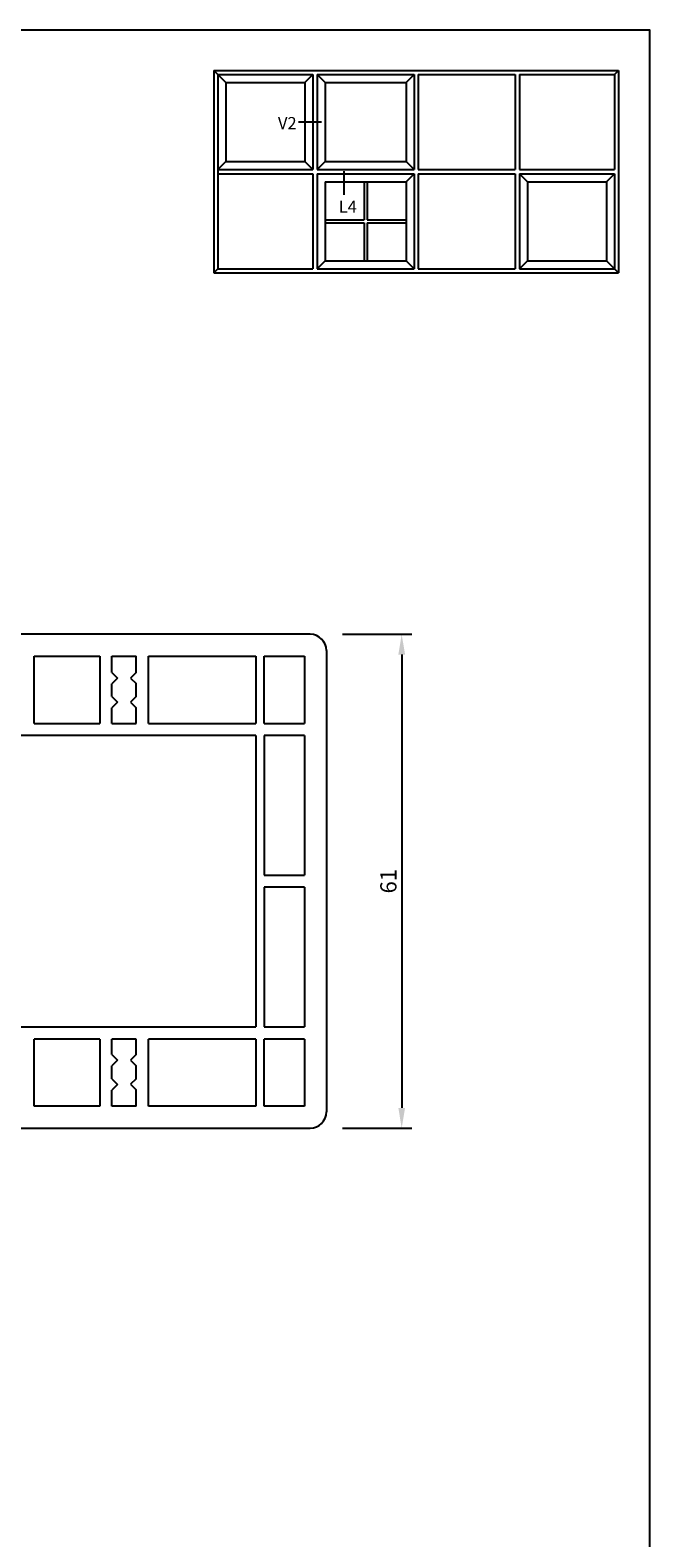
# Model space of a CAD drawing. Extents: x 19 to 215, y 53 to 336.
# Drawn here: x 138 to 215, y 150 to 336 of the extents above; entities that cross this region are included whole.
import ezdxf

# ---------------------------------------------------------------- set-up
doc = ezdxf.new("R2010")
doc.units = 0
doc.header["$LTSCALE"] = 0.2
doc.header["$PDSIZE"] = 5
doc.layers.get('Defpoints').update_dxf_attribs({"linetype": 'CONTINUOUS'})
for name, color, linetype in [('HOVED', 7, 'CONTINUOUS'), ('PRODIM', 3, 'CONTINUOUS'), ('PROFIL', 7, 'CONTINUOUS'), ('vindue', 7, 'CONTINUOUS')]:
    doc.layers.add(name, color=color, linetype=linetype)
doc.styles.add('ARIAL', font='ARIAL.TTF')
doc.dimstyles.new('pro-dim', dxfattribs={"dimtxt": 2, "dimasz": 2.5, "dimexe": 1.25, "dimexo": 4, "dimtad": 1, "dimdec": 1, "dimdsep": 46, "dimlunit": 6, "dimtxsty": 'ARIAL', "dimcen": 2.5, "dimdle": 1.25, "dimclrd": 3, "dimclre": 3, "dimclrt": 3, "dimadec": 0, "dimazin": 0, "dimtfac": 1, "dimtdec": 1, "dimtmove": 0, "dimatfit": 3, "dimfxl": 0, "dimtolj": 1, "dimtzin": 0, "dimarcsym": 0})

# ---------------------------------------------------------------- blocks, each defined once
blk = doc.blocks.new('*D27')
at = {"layer": 'Defpoints', "color": 0}
for p in [(173.05, 261.6), (173.05, 200.6), (184.35, 200.6)]:
    blk.add_point(p, dxfattribs=at)
at = {"layer": 'PRODIM', "color": 3, "lineweight": -2}
for p, q in [((177.05, 261.6), (185.6, 261.6)), ((184.35, 259.1), (184.35, 203.1)), ((177.05, 200.6), (185.6, 200.6))]:
    blk.add_line(p, q, dxfattribs=at)
at = {"layer": 'PRODIM', "color": 3}
for points in [[(183.94, 259.1), (184.77, 259.1), (184.35, 261.6)], [(183.94, 203.1), (184.77, 203.1), (184.35, 200.6)]]:
    blk.add_solid(points, dxfattribs=at)
at = {"layer": 'PRODIM', "color": 3, "insert": (182.71, 231.1), "char_height": 2, "attachment_point": 5, "rotation": 90, "style": 'ARIAL'}
blk.add_mtext('\\A1;61', dxfattribs=at)

msp = doc.modelspace()

# ---------------------------------------------------------------- linework, layer by layer
at = {"layer": 'HOVED', "color": 1}
msp.add_lwpolyline([(215.01, 52.73), (215.01, 336.23), (19.01, 336.23), (19.01, 52.73)], close=True, dxfattribs=at)
at = {"layer": 'PROFIL', "color": 7, "linetype": 'Continuous'}
for p, q in [((173.05, 261.6), (128.3, 261.6)), ((138.95, 258.9), (147.05, 258.9)), ((138.95, 250.6), (138.95, 258.9)), ((147.05, 258.9), (147.05, 250.6)), ((148.55, 256.9), (148.55, 258.9)), ((148.55, 258.9), (151.55, 258.9)), ((151.55, 256.88), (151.55, 258.9)), ((153.05, 258.9), (166.35, 258.9)), ((153.05, 250.6), (153.05, 258.9)), ((166.35, 258.9), (166.35, 250.6)), ((167.35, 250.6), (167.35, 258.9)), ((167.35, 258.9), (172.35, 258.9)), ((172.35, 258.9), (172.35, 250.6)), ((175.05, 259.6), (175.05, 202.6)), ((148.55, 256.9), (149.25, 256.2)), ((149.25, 256.2), (148.55, 255.5)), ((148.55, 253.9), (148.55, 255.5)), ((151.55, 256.88), (150.85, 256.18)), ((150.85, 256.18), (151.55, 255.53)), ((151.55, 253.9), (151.55, 255.53)), ((148.55, 253.9), (149.25, 253.2)), ((151.55, 253.9), (150.85, 253.2)), ((149.25, 253.2), (148.55, 252.5)), ((148.55, 250.6), (148.55, 252.5)), ((150.85, 253.2), (151.55, 252.5)), ((151.55, 250.6), (151.55, 252.5)), ((138.95, 250.6), (147.05, 250.6)), ((148.55, 250.6), (151.55, 250.6)), ((153.05, 250.6), (166.35, 250.6)), ((167.35, 250.6), (172.35, 250.6)), ((166.35, 249.1), (123.15, 249.1)), ((166.35, 249.1), (166.35, 213.1)), ((167.35, 249.1), (167.35, 231.85)), ((172.35, 249.1), (167.35, 249.1)), ((172.35, 249.1), (172.35, 231.85)), ((167.35, 231.85), (172.35, 231.85)), ((167.35, 230.35), (167.35, 213.1)), ((172.35, 230.35), (167.35, 230.35)), ((172.35, 230.35), (172.35, 213.1)), ((123.15, 213.1), (166.35, 213.1)), ((167.35, 213.1), (172.35, 213.1)), ((138.95, 203.3), (138.95, 211.6)), ((147.05, 211.6), (138.95, 211.6)), ((147.05, 211.6), (147.05, 203.3)), ((148.55, 209.7), (148.55, 211.6)), ((151.55, 211.6), (148.55, 211.6)), ((151.55, 209.7), (151.55, 211.6)), ((153.05, 203.3), (153.05, 211.6)), ((166.35, 211.6), (153.05, 211.6)), ((166.35, 211.6), (166.35, 203.3)), ((172.35, 211.6), (167.35, 211.6)), ((167.35, 203.3), (167.35, 211.6)), ((172.35, 211.6), (172.35, 203.3)), ((148.55, 209.7), (149.25, 209)), ((149.25, 209), (148.55, 208.3)), ((151.55, 209.7), (150.85, 209)), ((150.85, 209), (151.55, 208.3)), ((148.55, 206.7), (148.55, 208.3)), ((151.55, 206.68), (151.55, 208.3)), ((148.55, 206.7), (149.25, 206)), ((149.25, 206), (148.55, 205.3)), ((148.55, 203.3), (148.55, 205.3)), ((151.55, 206.68), (150.85, 206.03)), ((150.85, 206.03), (151.55, 205.33)), ((151.55, 203.3), (151.55, 205.33)), ((147.05, 203.3), (138.95, 203.3)), ((151.55, 203.3), (148.55, 203.3)), ((166.35, 203.3), (153.05, 203.3)), ((172.35, 203.3), (167.35, 203.3)), ((128.3, 200.6), (173.05, 200.6))]:
    msp.add_line(p, q, dxfattribs=at)
for centre, start, end in [((173.05, 259.6), 0, 90), ((173.05, 202.6), 270, 0)]:
    msp.add_arc(centre, 2, start, end, dxfattribs=at)
at = {"layer": 'vindue'}
for p, q in [((161.14, 331.25), (161.14, 306.25)), ((161.14, 331.25), (211.14, 331.25)), ((161.64, 330.75), (161.64, 306.75)), ((161.64, 330.75), (173.39, 330.75)), ((162.64, 329.75), (162.64, 320)), ((162.64, 329.75), (172.39, 329.75)), ((172.39, 329.75), (172.39, 320)), ((173.39, 330.75), (173.39, 319)), ((173.89, 330.75), (185.89, 330.75)), ((173.89, 330.75), (173.89, 319)), ((174.89, 329.75), (184.89, 329.75)), ((174.89, 329.75), (174.89, 320)), ((184.89, 329.75), (184.89, 320)), ((185.89, 330.75), (185.89, 319)), ((186.39, 330.75), (198.39, 330.75)), ((186.39, 330.75), (186.39, 319)), ((198.39, 330.75), (198.39, 319)), ((198.89, 330.75), (210.64, 330.75)), ((198.89, 330.75), (198.89, 319)), ((210.64, 330.75), (210.64, 319)), ((211.14, 331.25), (211.14, 306.25)), ((171.59, 324.92), (174.46, 324.92)), ((161.64, 319), (173.39, 319)), ((161.64, 318.5), (173.39, 318.5)), ((162.64, 320), (172.39, 320)), ((173.39, 318.5), (173.39, 306.75)), ((173.89, 319), (185.89, 319)), ((173.89, 318.5), (173.89, 306.75)), ((173.89, 318.5), (185.89, 318.5)), ((174.89, 320), (184.89, 320)), ((185.89, 318.5), (185.89, 306.75)), ((186.39, 319), (198.39, 319)), ((186.39, 318.5), (186.39, 306.75)), ((186.39, 318.5), (198.39, 318.5)), ((198.39, 318.5), (198.39, 306.75)), ((198.89, 319), (210.64, 319)), ((198.89, 318.5), (198.89, 306.75)), ((198.89, 318.5), (210.64, 318.5)), ((210.64, 318.5), (210.64, 306.75)), ((174.89, 317.5), (174.89, 307.75)), ((174.89, 317.5), (184.89, 317.5)), ((184.89, 317.5), (184.89, 307.75)), ((199.89, 317.5), (199.89, 307.75)), ((199.89, 317.5), (209.64, 317.5)), ((209.64, 317.5), (209.64, 307.75)), ((174.89, 307.75), (184.89, 307.75)), ((199.89, 307.75), (209.64, 307.75)), ((161.14, 306.25), (211.14, 306.25)), ((161.64, 306.75), (173.39, 306.75)), ((173.89, 306.75), (185.89, 306.75)), ((186.39, 306.75), (198.39, 306.75)), ((198.89, 306.75), (210.64, 306.75))]:
    msp.add_line(p, q, dxfattribs=at)
at = {"layer": 'vindue', "color": 9}
for p, q in [((161.14, 331.25), (161.64, 330.75)), ((161.64, 330.75), (162.64, 329.75)), ((173.39, 330.75), (172.39, 329.75)), ((173.89, 330.75), (174.89, 329.75)), ((185.89, 330.75), (184.89, 329.75)), ((211.14, 331.25), (210.64, 330.75)), ((161.64, 319), (162.64, 320)), ((173.39, 319), (172.39, 320)), ((173.89, 319), (174.89, 320)), ((185.89, 319), (184.89, 320)), ((185.89, 318.5), (184.89, 317.5)), ((198.89, 318.5), (199.89, 317.5)), ((210.64, 318.5), (209.64, 317.5)), ((173.89, 306.75), (174.89, 307.75)), ((185.89, 306.75), (184.89, 307.75)), ((198.89, 306.75), (199.89, 307.75)), ((209.64, 307.75), (210.64, 306.75)), ((161.14, 306.25), (161.64, 306.75)), ((210.64, 306.75), (211.14, 306.25))]:
    msp.add_line(p, q, dxfattribs=at)
at = {"layer": 'vindue', "color": 0}
for p, q in [((177.2, 318.81), (177.2, 315.88)), ((179.71, 317.5), (179.71, 312.81)), ((180.08, 317.5), (180.08, 312.81)), ((174.89, 312.81), (179.71, 312.81)), ((174.89, 312.44), (179.71, 312.44)), ((179.71, 312.44), (179.71, 307.75)), ((180.08, 312.81), (184.89, 312.81)), ((180.08, 312.44), (180.08, 307.75)), ((180.08, 312.44), (184.89, 312.44))]:
    msp.add_line(p, q, dxfattribs=at)

# ---------------------------------------------------------------- texts
at = {"layer": 'HOVED', "color": 0, "char_height": 1.5, "width": 5.8699, "attachment_point": 1, "style": 'ARIAL'}
for s, insert in [('V2', (169.06, 325.5)), ('L4', (176.57, 315.18))]:
    msp.add_mtext(s, dxfattribs=dict(at, insert=insert))

# ---------------------------------------------------------------- dimensions: what is measured, and where the dimension line sits
at = {"layer": 'PRODIM'}
dim = msp.add_linear_dim(base=(184.35, 200.6), p1=(173.05, 261.6), p2=(173.05, 200.6), angle=90, dimstyle='pro-dim', dxfattribs=at)
dim.commit()
dim.dimension.update_dxf_attribs({"geometry": '*D27', "text_midpoint": (182.71, 231.1)})

doc.saveas('drawing.dxf')
